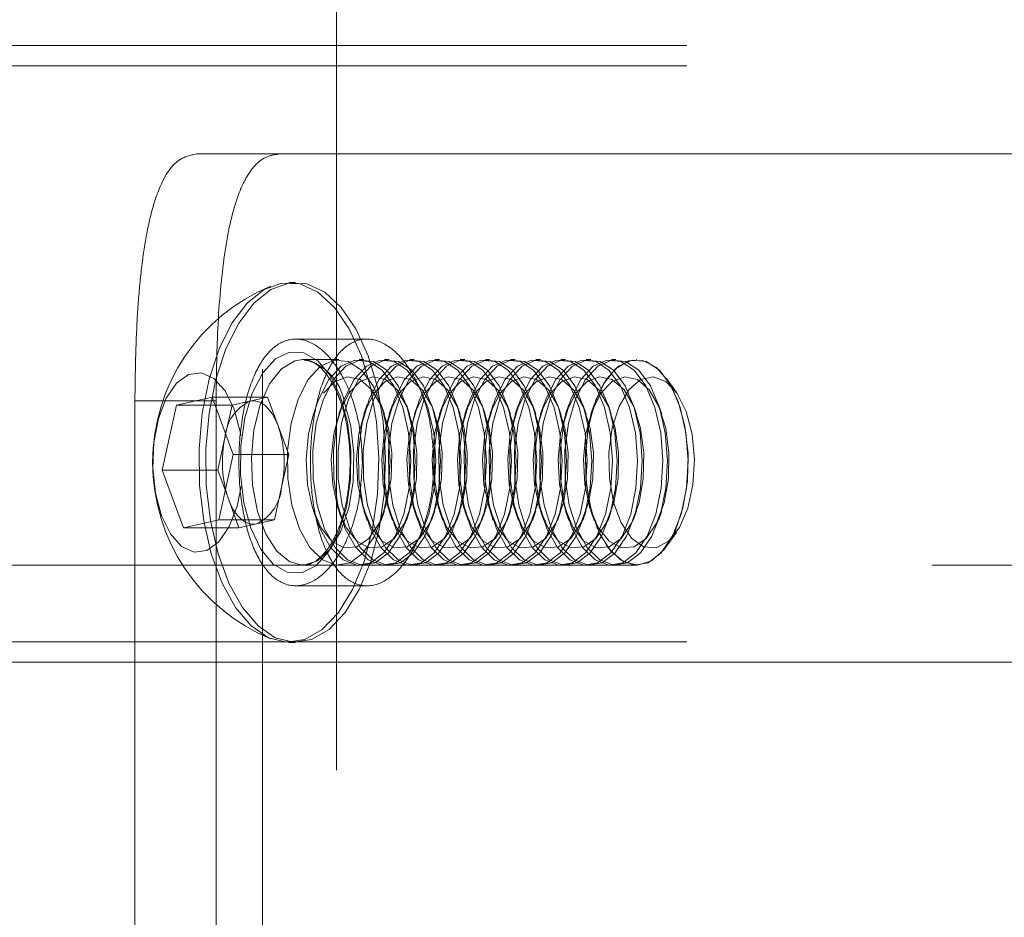
# Model space of a CAD drawing. Units: millimetres. Extents: x 63.1 to 129.6, y 157.1 to 233.2.
# Drawn here: x 122.7 to 123.6, y 217.7 to 218.6 of the extents above; entities that cross this region are included whole.
import ezdxf

# ---------------------------------------------------------------- set-up
doc = ezdxf.new("R2010")
doc.units = ezdxf.units.MM
doc.linetypes.add('HIDDEN', pattern=[1.905, 1.27, -0.635])

msp = doc.modelspace()

# ---------------------------------------------------------------- linework, layer by layer
at = {"color": 7, "linetype": 'HIDDEN', "lineweight": 0}
for p, q in [((122.97068, 232.46727), (122.97068, 192.56727)), ((122.89868, 223.96727), (122.89868, 217.96727)), ((122.04168, 218.56727), (126.04168, 218.56727)), ((122.04168, 218.54727), (126.04168, 218.54727)), ((122.83464, 218.46165), (122.91517, 218.46165)), ((122.91517, 218.46165), (125.16819, 218.46165)), ((122.93094, 218.33665), (122.92436, 218.33665)), ((123.00033, 218.28165), (122.93095, 218.28165)), ((123.00033, 218.28165), (122.93095, 218.28165)), ((122.9399, 218.26157), (122.93787, 218.26165)), ((122.97285, 218.26165), (122.93787, 218.26165)), ((122.99738, 218.26165), (122.99293, 218.26165)), ((123.02191, 218.26165), (123.01746, 218.26165)), ((123.04644, 218.26165), (123.04199, 218.26165)), ((123.07097, 218.26165), (123.06651, 218.26165)), ((123.0955, 218.26165), (123.09104, 218.26165)), ((123.12002, 218.26165), (123.11557, 218.26165)), ((123.14455, 218.26165), (123.1401, 218.26165)), ((123.16908, 218.26165), (123.16463, 218.26165)), ((123.19361, 218.26165), (123.18916, 218.26165)), ((123.21814, 218.26165), (123.21369, 218.26165)), ((123.24267, 218.26165), (123.23822, 218.26165)), ((123.2629, 218.26165), (123.26275, 218.26165)), ((123.30138, 218.22973), (123.29184, 218.24325)), ((122.8536, 218.22165), (122.77459, 218.22165)), ((122.77459, 218.22165), (122.77459, 217.96727)), ((122.84964, 218.2251), (122.81518, 218.21747)), ((122.90366, 218.2251), (122.84964, 218.2251)), ((122.87018, 218.16928), (122.84964, 218.2251)), ((122.8536, 218.22165), (122.8536, 217.96727)), ((122.88643, 218.22129), (122.8692, 218.21747)), ((122.90366, 218.2251), (122.88643, 218.22129)), ((122.91393, 218.19719), (122.90366, 218.2251)), ((122.81518, 218.21747), (122.80125, 218.15402)), ((122.8692, 218.21747), (122.81518, 218.21747)), ((122.8692, 218.21747), (122.86223, 218.18575)), ((122.9516, 218.21807), (122.94841, 218.20873)), ((122.97613, 218.21807), (122.97294, 218.20873)), ((123.00066, 218.21807), (122.99747, 218.20873)), ((123.01737, 218.20873), (123.01417, 218.21807)), ((123.02519, 218.21807), (123.022, 218.20873)), ((123.0419, 218.20873), (123.0387, 218.21807)), ((123.04972, 218.21807), (123.04652, 218.20873)), ((123.06643, 218.20873), (123.06323, 218.21807)), ((123.07425, 218.21807), (123.07105, 218.20873)), ((123.09096, 218.20873), (123.08776, 218.21807)), ((123.09878, 218.21807), (123.09558, 218.20873)), ((123.11549, 218.20873), (123.11229, 218.21807)), ((123.12331, 218.21807), (123.12011, 218.20873)), ((123.14002, 218.20873), (123.13682, 218.21807)), ((123.14784, 218.21807), (123.14464, 218.20873)), ((123.16454, 218.20873), (123.16135, 218.21807)), ((123.17237, 218.21807), (123.16917, 218.20873)), ((123.18907, 218.20873), (123.18588, 218.21807)), ((123.19689, 218.21807), (123.1937, 218.20873)), ((123.2136, 218.20873), (123.21041, 218.21807)), ((123.22142, 218.21807), (123.21823, 218.20873)), ((123.23813, 218.20873), (123.23494, 218.21807)), ((123.26266, 218.20873), (123.25947, 218.21807)), ((123.28719, 218.20873), (123.28399, 218.21807)), ((122.9242, 218.16928), (122.91393, 218.19719)), ((122.86223, 218.18575), (122.85527, 218.15402)), ((122.85625, 218.10583), (122.87018, 218.16928)), ((122.9242, 218.16928), (122.87018, 218.16928)), ((122.91724, 218.13755), (122.9242, 218.16928)), ((122.80125, 218.15402), (122.82179, 218.0982)), ((122.85527, 218.15402), (122.80125, 218.15402)), ((122.85527, 218.15402), (122.86554, 218.12611)), ((122.91027, 218.10583), (122.91724, 218.13755)), ((122.86554, 218.12611), (122.87581, 218.0982)), ((122.94841, 218.11458), (122.9516, 218.10523)), ((122.97294, 218.11458), (122.97613, 218.10523)), ((122.99747, 218.11458), (123.00066, 218.10523)), ((123.01417, 218.10523), (123.01737, 218.11458)), ((123.022, 218.11458), (123.02519, 218.10523)), ((123.0387, 218.10523), (123.0419, 218.11458)), ((123.04652, 218.11458), (123.04972, 218.10523)), ((123.06323, 218.10523), (123.06643, 218.11458)), ((123.07105, 218.11458), (123.07425, 218.10523)), ((123.08776, 218.10523), (123.09096, 218.11458)), ((123.09558, 218.11458), (123.09878, 218.10523)), ((123.11229, 218.10523), (123.11549, 218.11458)), ((123.12011, 218.11458), (123.12331, 218.10523)), ((123.13682, 218.10523), (123.14002, 218.11458)), ((123.14464, 218.11458), (123.14784, 218.10523)), ((123.16135, 218.10523), (123.16454, 218.11458)), ((123.16917, 218.11458), (123.17237, 218.10523)), ((123.18588, 218.10523), (123.18907, 218.11458)), ((123.1937, 218.11458), (123.19689, 218.10523)), ((123.21041, 218.10523), (123.2136, 218.11458)), ((123.21823, 218.11458), (123.22142, 218.10523)), ((123.23494, 218.10523), (123.23813, 218.11458)), ((123.25947, 218.10523), (123.26266, 218.11458)), ((123.28399, 218.10523), (123.28719, 218.11458)), ((122.82179, 218.0982), (122.85625, 218.10583)), ((122.91027, 218.10583), (122.85625, 218.10583)), ((122.89304, 218.10201), (122.91027, 218.10583)), ((122.87581, 218.0982), (122.82179, 218.0982)), ((122.87581, 218.0982), (122.89304, 218.10201)), ((123.29184, 218.08006), (123.30138, 218.09357)), ((122.93787, 218.06165), (121.81865, 218.06165)), ((122.93686, 218.06167), (122.93787, 218.06165)), ((122.93787, 218.06165), (122.97285, 218.06165)), ((122.99293, 218.06165), (122.97285, 218.06165)), ((122.99293, 218.06165), (122.99738, 218.06165)), ((123.01746, 218.06165), (122.99738, 218.06165)), ((123.01746, 218.06165), (123.02191, 218.06165)), ((123.04199, 218.06165), (123.02191, 218.06165)), ((123.04199, 218.06165), (123.04644, 218.06165)), ((123.06651, 218.06165), (123.04644, 218.06165)), ((123.06651, 218.06165), (123.07097, 218.06165)), ((123.09104, 218.06165), (123.07097, 218.06165)), ((123.09104, 218.06165), (123.0955, 218.06165)), ((123.11557, 218.06165), (123.0955, 218.06165)), ((123.11557, 218.06165), (123.12002, 218.06165)), ((123.1401, 218.06165), (123.12002, 218.06165)), ((123.1401, 218.06165), (123.14455, 218.06165)), ((123.16463, 218.06165), (123.14455, 218.06165)), ((123.16463, 218.06165), (123.16908, 218.06165)), ((123.18916, 218.06165), (123.16908, 218.06165)), ((123.18916, 218.06165), (123.19361, 218.06165)), ((123.21369, 218.06165), (123.19361, 218.06165)), ((123.21369, 218.06165), (123.21814, 218.06165)), ((123.23822, 218.06165), (123.21814, 218.06165)), ((123.23822, 218.06165), (123.24267, 218.06165)), ((123.26275, 218.06165), (123.24267, 218.06165)), ((123.26275, 218.06165), (123.2629, 218.06165)), ((124.82046, 218.06165), (123.2629, 218.06165)), ((122.93107, 218.04165), (123.00021, 218.04165)), ((122.93107, 218.04165), (123.00021, 218.04165)), ((122.04168, 217.98727), (126.04168, 217.98727)), ((122.92436, 217.98665), (122.93094, 217.98665))]:
    msp.add_line(p, q, dxfattribs=at)
at = {"color": 7, "linetype": 'Continuous', "lineweight": 15}
for p, q in [((122.14168, 217.96727), (125.94168, 217.96727)), ((122.77459, 217.96727), (122.77459, 217.10165)), ((122.8536, 217.96727), (122.8536, 217.10165)), ((122.89868, 217.96727), (122.89868, 206.26686))]:
    msp.add_line(p, q, dxfattribs=at)
at = {"color": 7, "linetype": 'HIDDEN', "lineweight": 0, "flags": 128}
for points in [[(122.99494, 218.2653), (123.00394, 218.2348), (123.00968, 218.2013), (123.01192, 218.16618), (123.01059, 218.13087), (123.00572, 218.09682), (122.99752, 218.06543), (122.98633, 218.03797), (122.9726, 218.01558), (122.9569, 217.99917), (122.93986, 217.98941), (122.92219, 217.9867), (122.90461, 217.99116), (122.88784, 218.00259), (122.87256, 218.02054), (122.8594, 218.04426), (122.84891, 218.0728), (122.8415, 218.10496), (122.83748, 218.13945), (122.83703, 218.17485), (122.84014, 218.2097), (122.84671, 218.24259), (122.85645, 218.27217), (122.86898, 218.29722), (122.88377, 218.31672), (122.90023, 218.32987), (122.91767, 218.33614), (122.93539, 218.33526), (122.95265, 218.32727), (122.96876, 218.31251), (122.98305, 218.29156), (122.99494, 218.2653)], [(123.00152, 218.2653), (123.01051, 218.2348), (123.01626, 218.2013), (123.0185, 218.16618), (123.01717, 218.13087), (123.0123, 218.09682), (123.0041, 218.06543), (122.99291, 218.03797), (122.97918, 218.01558), (122.96348, 217.99917), (122.94644, 217.98941), (122.92877, 217.9867), (122.91119, 217.99116), (122.89442, 218.00259), (122.87914, 218.02054), (122.86598, 218.04426), (122.85549, 218.0728), (122.84808, 218.10496), (122.84406, 218.13945), (122.84361, 218.17485), (122.84672, 218.2097), (122.85329, 218.24259), (122.86303, 218.27217), (122.87556, 218.29722), (122.89035, 218.31672), (122.90681, 218.32987), (122.92425, 218.33614), (122.94196, 218.33526), (122.95923, 218.32727), (122.97534, 218.31251), (122.98963, 218.29156), (123.00152, 218.2653)], [(122.9745, 218.22562), (122.9813, 218.20092), (122.98467, 218.17354), (122.98438, 218.14535), (122.98045, 218.11827), (122.97314, 218.09415), (122.96296, 218.07463), (122.9506, 218.06104), (122.9369, 218.05431), (122.92279, 218.05489), (122.90924, 218.06274), (122.89716, 218.07734), (122.88739, 218.09768), (122.88059, 218.12238), (122.87722, 218.14976), (122.87751, 218.17795), (122.88144, 218.20503), (122.88875, 218.22915), (122.89893, 218.24867), (122.91129, 218.26226), (122.92499, 218.26899), (122.9391, 218.26841), (122.95265, 218.26056), (122.96473, 218.24596), (122.9745, 218.22562)], [(122.93787, 218.26165), (122.9301, 218.26044), (122.91705, 218.25259), (122.90554, 218.23799), (122.89643, 218.21774), (122.8904, 218.19332), (122.88788, 218.16655), (122.88907, 218.13942), (122.89388, 218.11394), (122.90196, 218.092), (122.91269, 218.07522), (122.9253, 218.06486), (122.93686, 218.06167)], [(122.94321, 218.24222), (122.95518, 218.25521), (122.96847, 218.26127), (122.98209, 218.25993), (122.99502, 218.25131), (123.0063, 218.23603), (123.01511, 218.21524), (123.02078, 218.19048), (123.02289, 218.16358), (123.0213, 218.13653), (123.01611, 218.11135), (123.00771, 218.08989), (122.99673, 218.07376), (122.98397, 218.06415), (122.9704, 218.06177), (122.957, 218.0668), (122.94478, 218.07886), (122.93464, 218.09706), (122.92734, 218.12005), (122.92341, 218.14613), (122.92314, 218.17336), (122.92657, 218.19972), (122.93342, 218.22325), (122.94321, 218.24222)], [(122.96773, 218.24222), (122.97971, 218.25521), (122.993, 218.26127), (123.00662, 218.25993), (123.01955, 218.25131), (123.03083, 218.23603), (123.03963, 218.21524), (123.0453, 218.19048), (123.04742, 218.16358), (123.04582, 218.13653), (123.04064, 218.11135), (123.03224, 218.08989), (123.02126, 218.07376), (123.0085, 218.06415), (122.99493, 218.06177), (122.98153, 218.0668), (122.96931, 218.07886), (122.95917, 218.09706), (122.95186, 218.12005), (122.94794, 218.14613), (122.94767, 218.17336), (122.9511, 218.19972), (122.95795, 218.22325), (122.96773, 218.24222)], [(122.96328, 218.24222), (122.97526, 218.25521), (122.98855, 218.26127), (123.00217, 218.25993), (123.01509, 218.25131), (123.02638, 218.23603), (123.03518, 218.21524), (123.04085, 218.19048), (123.04297, 218.16358), (123.04137, 218.13653), (123.03618, 218.11135), (123.02779, 218.08989), (123.0168, 218.07376), (123.00405, 218.06415), (122.99047, 218.06177), (122.97708, 218.0668), (122.96486, 218.07886), (122.95472, 218.09706), (122.9516, 218.10523)], [(122.98781, 218.24222), (122.99979, 218.25521), (123.01308, 218.26127), (123.02669, 218.25993), (123.03962, 218.25131), (123.05091, 218.23603), (123.05971, 218.21524), (123.06538, 218.19048), (123.0675, 218.16358), (123.0659, 218.13653), (123.06071, 218.11135), (123.05232, 218.08989), (123.04133, 218.07376), (123.02858, 218.06415), (123.015, 218.06177), (123.00161, 218.0668), (122.98939, 218.07886), (122.97925, 218.09706), (122.97194, 218.12005), (122.96801, 218.14613), (122.96775, 218.17336), (122.97117, 218.19972), (122.97803, 218.22325), (122.98781, 218.24222)], [(122.99226, 218.24222), (123.00424, 218.25521), (123.01753, 218.26127), (123.03115, 218.25993), (123.04408, 218.25131), (123.05536, 218.23603), (123.06416, 218.21524), (123.06983, 218.19048), (123.07195, 218.16358), (123.07035, 218.13653), (123.06517, 218.11135), (123.05677, 218.08989), (123.04579, 218.07376), (123.03303, 218.06415), (123.01945, 218.06177), (123.00606, 218.0668), (122.99384, 218.07886), (122.9837, 218.09706), (122.97639, 218.12005), (122.97246, 218.14613), (122.9722, 218.17336), (122.97563, 218.19972), (122.98248, 218.22325), (122.99226, 218.24222)], [(123.01234, 218.24222), (123.02432, 218.25521), (123.03761, 218.26127), (123.05122, 218.25993), (123.06415, 218.25131), (123.07544, 218.23603), (123.08424, 218.21524), (123.08991, 218.19048), (123.09203, 218.16358), (123.09043, 218.13653), (123.08524, 218.11135), (123.07685, 218.08989), (123.06586, 218.07376), (123.05311, 218.06415), (123.03953, 218.06177), (123.02614, 218.0668), (123.01391, 218.07886), (123.00378, 218.09706), (122.99647, 218.12005), (122.99254, 218.14613), (122.99228, 218.17336), (122.9957, 218.19972), (123.00256, 218.22325), (123.01234, 218.24222)], [(123.01679, 218.24222), (123.02877, 218.25521), (123.04206, 218.26127), (123.05568, 218.25993), (123.0686, 218.25131), (123.07989, 218.23603), (123.08869, 218.21524), (123.09436, 218.19048), (123.09648, 218.16358), (123.09488, 218.13653), (123.08969, 218.11135), (123.0813, 218.08989), (123.07032, 218.07376), (123.05756, 218.06415), (123.04398, 218.06177), (123.03059, 218.0668), (123.01837, 218.07886), (123.00823, 218.09706), (123.00092, 218.12005), (122.99699, 218.14613), (122.99673, 218.17336), (123.00016, 218.19972), (123.00701, 218.22325), (123.01679, 218.24222)], [(123.03687, 218.24222), (123.04885, 218.25521), (123.06214, 218.26127), (123.07575, 218.25993), (123.08868, 218.25131), (123.09997, 218.23603), (123.10877, 218.21524), (123.11444, 218.19048), (123.11656, 218.16358), (123.11496, 218.13653), (123.10977, 218.11135), (123.10137, 218.08989), (123.09039, 218.07376), (123.07764, 218.06415), (123.06406, 218.06177), (123.05066, 218.0668), (123.03844, 218.07886), (123.0283, 218.09706), (123.021, 218.12005), (123.01707, 218.14613), (123.01681, 218.17336), (123.02023, 218.19972), (123.02709, 218.22325), (123.03687, 218.24222)], [(123.04132, 218.24222), (123.0533, 218.25521), (123.06659, 218.26127), (123.0802, 218.25993), (123.09313, 218.25131), (123.10442, 218.23603), (123.11322, 218.21524), (123.11889, 218.19048), (123.12101, 218.16358), (123.11941, 218.13653), (123.11422, 218.11135), (123.10583, 218.08989), (123.09484, 218.07376), (123.08209, 218.06415), (123.06851, 218.06177), (123.05512, 218.0668), (123.0429, 218.07886), (123.03276, 218.09706), (123.02545, 218.12005), (123.02152, 218.14613), (123.02126, 218.17336), (123.02468, 218.19972), (123.03154, 218.22325), (123.04132, 218.24222)], [(123.0614, 218.24222), (123.07338, 218.25521), (123.08667, 218.26127), (123.10028, 218.25993), (123.11321, 218.25131), (123.1245, 218.23603), (123.1333, 218.21524), (123.13897, 218.19048), (123.14108, 218.16358), (123.13949, 218.13653), (123.1343, 218.11135), (123.1259, 218.08989), (123.11492, 218.07376), (123.10217, 218.06415), (123.08859, 218.06177), (123.07519, 218.0668), (123.06297, 218.07886), (123.05283, 218.09706), (123.04553, 218.12005), (123.0416, 218.14613), (123.04134, 218.17336), (123.04476, 218.19972), (123.05162, 218.22325), (123.0614, 218.24222)], [(123.06585, 218.24222), (123.07783, 218.25521), (123.09112, 218.26127), (123.10473, 218.25993), (123.11766, 218.25131), (123.12895, 218.23603), (123.13775, 218.21524), (123.14342, 218.19048), (123.14554, 218.16358), (123.14394, 218.13653), (123.13875, 218.11135), (123.13036, 218.08989), (123.11937, 218.07376), (123.10662, 218.06415), (123.09304, 218.06177), (123.07965, 218.0668), (123.06742, 218.07886), (123.05729, 218.09706), (123.04998, 218.12005), (123.04605, 218.14613), (123.04579, 218.17336), (123.04921, 218.19972), (123.05607, 218.22325), (123.06585, 218.24222)], [(123.08593, 218.24222), (123.09791, 218.25521), (123.1112, 218.26127), (123.12481, 218.25993), (123.13774, 218.25131), (123.14902, 218.23603), (123.15783, 218.21524), (123.1635, 218.19048), (123.16561, 218.16358), (123.16402, 218.13653), (123.15883, 218.11135), (123.15043, 218.08989), (123.13945, 218.07376), (123.1267, 218.06415), (123.11312, 218.06177), (123.09972, 218.0668), (123.0875, 218.07886), (123.07736, 218.09706), (123.07006, 218.12005), (123.06613, 218.14613), (123.06587, 218.17336), (123.06929, 218.19972), (123.07615, 218.22325), (123.08593, 218.24222)], [(123.09038, 218.24222), (123.10236, 218.25521), (123.11565, 218.26127), (123.12926, 218.25993), (123.14219, 218.25131), (123.15348, 218.23603), (123.16228, 218.21524), (123.16795, 218.19048), (123.17007, 218.16358), (123.16847, 218.13653), (123.16328, 218.11135), (123.15488, 218.08989), (123.1439, 218.07376), (123.13115, 218.06415), (123.11757, 218.06177), (123.10417, 218.0668), (123.09195, 218.07886), (123.08182, 218.09706), (123.07451, 218.12005), (123.07058, 218.14613), (123.07032, 218.17336), (123.07374, 218.19972), (123.0806, 218.22325), (123.09038, 218.24222)], [(123.11046, 218.24222), (123.12244, 218.25521), (123.13573, 218.26127), (123.14934, 218.25993), (123.16227, 218.25131), (123.17355, 218.23603), (123.18236, 218.21524), (123.18803, 218.19048), (123.19014, 218.16358), (123.18855, 218.13653), (123.18336, 218.11135), (123.17496, 218.08989), (123.16398, 218.07376), (123.15123, 218.06415), (123.13765, 218.06177), (123.12425, 218.0668), (123.11203, 218.07886), (123.10189, 218.09706), (123.09459, 218.12005), (123.09066, 218.14613), (123.0904, 218.17336), (123.09382, 218.19972), (123.10068, 218.22325), (123.11046, 218.24222)], [(123.11491, 218.24222), (123.12689, 218.25521), (123.14018, 218.26127), (123.15379, 218.25993), (123.16672, 218.25131), (123.17801, 218.23603), (123.18681, 218.21524), (123.19248, 218.19048), (123.1946, 218.16358), (123.193, 218.13653), (123.18781, 218.11135), (123.17941, 218.08989), (123.16843, 218.07376), (123.15568, 218.06415), (123.1421, 218.06177), (123.1287, 218.0668), (123.11648, 218.07886), (123.10634, 218.09706), (123.09904, 218.12005), (123.09511, 218.14613), (123.09485, 218.17336), (123.09827, 218.19972), (123.10513, 218.22325), (123.11491, 218.24222)], [(123.13499, 218.24222), (123.14697, 218.25521), (123.16026, 218.26127), (123.17387, 218.25993), (123.1868, 218.25131), (123.19808, 218.23603), (123.20689, 218.21524), (123.21256, 218.19048), (123.21467, 218.16358), (123.21308, 218.13653), (123.20789, 218.11135), (123.19949, 218.08989), (123.18851, 218.07376), (123.17576, 218.06415), (123.16218, 218.06177), (123.14878, 218.0668), (123.13656, 218.07886), (123.12642, 218.09706), (123.11912, 218.12005), (123.11519, 218.14613), (123.11492, 218.17336), (123.11835, 218.19972), (123.12521, 218.22325), (123.13499, 218.24222)], [(123.13944, 218.24222), (123.15142, 218.25521), (123.16471, 218.26127), (123.17832, 218.25993), (123.19125, 218.25131), (123.20253, 218.23603), (123.21134, 218.21524), (123.21701, 218.19048), (123.21912, 218.16358), (123.21753, 218.13653), (123.21234, 218.11135), (123.20394, 218.08989), (123.19296, 218.07376), (123.18021, 218.06415), (123.16663, 218.06177), (123.15323, 218.0668), (123.14101, 218.07886), (123.13087, 218.09706), (123.12357, 218.12005), (123.11964, 218.14613), (123.11938, 218.17336), (123.1228, 218.19972), (123.12966, 218.22325), (123.13944, 218.24222)], [(123.15952, 218.24222), (123.17149, 218.25521), (123.18478, 218.26127), (123.1984, 218.25993), (123.21133, 218.25131), (123.22261, 218.23603), (123.23142, 218.21524), (123.23709, 218.19048), (123.2392, 218.16358), (123.23761, 218.13653), (123.23242, 218.11135), (123.22402, 218.08989), (123.21304, 218.07376), (123.20028, 218.06415), (123.18671, 218.06177), (123.17331, 218.0668), (123.16109, 218.07886), (123.15095, 218.09706), (123.14365, 218.12005), (123.13972, 218.14613), (123.13945, 218.17336), (123.14288, 218.19972), (123.14973, 218.22325), (123.15952, 218.24222)], [(123.16397, 218.24222), (123.17595, 218.25521), (123.18924, 218.26127), (123.20285, 218.25993), (123.21578, 218.25131), (123.22706, 218.23603), (123.23587, 218.21524), (123.24154, 218.19048), (123.24365, 218.16358), (123.24206, 218.13653), (123.23687, 218.11135), (123.22847, 218.08989), (123.21749, 218.07376), (123.20474, 218.06415), (123.19116, 218.06177), (123.17776, 218.0668), (123.16554, 218.07886), (123.1554, 218.09706), (123.1481, 218.12005), (123.14417, 218.14613), (123.14391, 218.17336), (123.14733, 218.19972), (123.15419, 218.22325), (123.16397, 218.24222)], [(123.18404, 218.24222), (123.19602, 218.25521), (123.20931, 218.26127), (123.22293, 218.25993), (123.23586, 218.25131), (123.24714, 218.23603), (123.25594, 218.21524), (123.26161, 218.19048), (123.26373, 218.16358), (123.26213, 218.13653), (123.25695, 218.11135), (123.24855, 218.08989), (123.23757, 218.07376), (123.22481, 218.06415), (123.21124, 218.06177), (123.19784, 218.0668), (123.18562, 218.07886), (123.17548, 218.09706), (123.16817, 218.12005), (123.16425, 218.14613), (123.16398, 218.17336), (123.16741, 218.19972), (123.17426, 218.22325), (123.18404, 218.24222)], [(123.1885, 218.24222), (123.20048, 218.25521), (123.21377, 218.26127), (123.22738, 218.25993), (123.24031, 218.25131), (123.25159, 218.23603), (123.2604, 218.21524), (123.26607, 218.19048), (123.26818, 218.16358), (123.26659, 218.13653), (123.2614, 218.11135), (123.253, 218.08989), (123.24202, 218.07376), (123.22927, 218.06415), (123.21569, 218.06177), (123.20229, 218.0668), (123.19007, 218.07886), (123.17993, 218.09706), (123.17263, 218.12005), (123.1687, 218.14613), (123.16844, 218.17336), (123.17186, 218.19972), (123.17872, 218.22325), (123.1885, 218.24222)], [(123.20857, 218.24222), (123.22055, 218.25521), (123.23384, 218.26127), (123.24746, 218.25993), (123.26039, 218.25131), (123.27167, 218.23603), (123.28047, 218.21524), (123.28614, 218.19048), (123.28826, 218.16358), (123.28666, 218.13653), (123.28148, 218.11135), (123.27308, 218.08989), (123.2621, 218.07376), (123.24934, 218.06415), (123.23576, 218.06177), (123.22237, 218.0668), (123.21015, 218.07886), (123.20001, 218.09706), (123.1927, 218.12005), (123.18877, 218.14613), (123.18851, 218.17336), (123.19194, 218.19972), (123.19879, 218.22325), (123.20857, 218.24222)], [(123.21303, 218.24222), (123.225, 218.25521), (123.23829, 218.26127), (123.25191, 218.25993), (123.26484, 218.25131), (123.27612, 218.23603), (123.28493, 218.21524), (123.2906, 218.19048), (123.29271, 218.16358), (123.29112, 218.13653), (123.28593, 218.11135), (123.27753, 218.08989), (123.26655, 218.07376), (123.25379, 218.06415), (123.24022, 218.06177), (123.22682, 218.0668), (123.2146, 218.07886), (123.20446, 218.09706), (123.19716, 218.12005), (123.19323, 218.14613), (123.19296, 218.17336), (123.19639, 218.19972), (123.20324, 218.22325), (123.21303, 218.24222)], [(123.30323, 218.22088), (123.30973, 218.19695), (123.31276, 218.17039), (123.31209, 218.14319), (123.30778, 218.11736), (123.30013, 218.09481), (123.28973, 218.07722), (123.27733, 218.0659), (123.26386, 218.06167), (123.25033, 218.06486), (123.23772, 218.07522), (123.22699, 218.092), (123.21891, 218.11394), (123.2141, 218.13942), (123.21291, 218.16655), (123.21543, 218.19332), (123.22146, 218.21774), (123.23057, 218.23799), (123.24208, 218.25259), (123.25513, 218.26044), (123.26876, 218.26096), (123.28195, 218.25412), (123.29373, 218.24042), (123.30323, 218.22088)], [(123.2331, 218.24222), (123.24508, 218.25521), (123.25837, 218.26127), (123.27199, 218.25993), (123.28491, 218.25131), (123.2962, 218.23603), (123.305, 218.21524), (123.31067, 218.19048), (123.31279, 218.16358), (123.31119, 218.13653), (123.306, 218.11135), (123.29761, 218.08989), (123.28663, 218.07376), (123.27387, 218.06415), (123.26029, 218.06177), (123.2469, 218.0668), (123.23468, 218.07886), (123.22454, 218.09706), (123.21723, 218.12005), (123.2133, 218.14613), (123.21304, 218.17336), (123.21647, 218.19972), (123.22332, 218.22325), (123.2331, 218.24222)], [(122.8779, 218.13814), (122.87397, 218.11905), (122.86641, 218.09924), (122.85637, 218.08449), (122.84465, 218.07599), (122.83221, 218.07443), (122.82005, 218.07994), (122.80917, 218.09206), (122.80043, 218.10982), (122.79455, 218.13179), (122.79201, 218.15617), (122.793, 218.18099), (122.79746, 218.20425), (122.80502, 218.22406), (122.81506, 218.23881), (122.82678, 218.24731), (122.83922, 218.24887), (122.85137, 218.24336), (122.86226, 218.23124), (122.871, 218.21348), (122.871, 218.21348)], [(122.95815, 218.22888), (122.96917, 218.24046), (122.98141, 218.24504), (122.99377, 218.24221), (123.00517, 218.23222), (123.01459, 218.21596), (123.0212, 218.19487), (123.0244, 218.17084), (123.02391, 218.14598), (123.01977, 218.12252), (123.01236, 218.10254), (123.00233, 218.08781), (122.99058, 218.07964), (122.97813, 218.07875), (122.96612, 218.08524), (122.95559, 218.09851), (122.94749, 218.11739), (122.94253, 218.14021), (122.94116, 218.16493), (122.9435, 218.18936), (122.94841, 218.20873)], [(122.9516, 218.21807), (122.9535, 218.22325), (122.96328, 218.24222)], [(122.98268, 218.22888), (122.9937, 218.24046), (123.00594, 218.24504), (123.0183, 218.24221), (123.0297, 218.23222), (123.03912, 218.21596), (123.04573, 218.19487), (123.04893, 218.17084), (123.04844, 218.14598), (123.0443, 218.12252), (123.03689, 218.10254), (123.02686, 218.08781), (123.0151, 218.07964), (123.00266, 218.07875), (122.99065, 218.08524), (122.98012, 218.09851), (122.97201, 218.11739), (122.96706, 218.14021), (122.96569, 218.16493), (122.96803, 218.18936), (122.97386, 218.21133), (122.98268, 218.22888)], [(123.00721, 218.22888), (123.01823, 218.24046), (123.03046, 218.24504), (123.04283, 218.24221), (123.05423, 218.23222), (123.06365, 218.21596), (123.07026, 218.19487), (123.07346, 218.17084), (123.07297, 218.14598), (123.06883, 218.12252), (123.06142, 218.10254), (123.05139, 218.08781), (123.03963, 218.07964), (123.02719, 218.07875), (123.01517, 218.08524), (123.00465, 218.09851), (122.99654, 218.11739), (122.99159, 218.14021), (122.99022, 218.16493), (122.99255, 218.18936), (122.99839, 218.21133), (123.00721, 218.22888)], [(123.03174, 218.22888), (123.04276, 218.24046), (123.05499, 218.24504), (123.06736, 218.24221), (123.07876, 218.23222), (123.08818, 218.21596), (123.09479, 218.19487), (123.09798, 218.17084), (123.0975, 218.14598), (123.09336, 218.12252), (123.08595, 218.10254), (123.07592, 218.08781), (123.06416, 218.07964), (123.05172, 218.07875), (123.0397, 218.08524), (123.02918, 218.09851), (123.02107, 218.11739), (123.01612, 218.14021), (123.01475, 218.16493), (123.01708, 218.18936), (123.02292, 218.21133), (123.03174, 218.22888)], [(123.05627, 218.22888), (123.06729, 218.24046), (123.07952, 218.24504), (123.09189, 218.24221), (123.10329, 218.23222), (123.11271, 218.21596), (123.11931, 218.19487), (123.12251, 218.17084), (123.12202, 218.14598), (123.11789, 218.12252), (123.11048, 218.10254), (123.10045, 218.08781), (123.08869, 218.07964), (123.07625, 218.07875), (123.06423, 218.08524), (123.0537, 218.09851), (123.0456, 218.11739), (123.04065, 218.14021), (123.03928, 218.16493), (123.04161, 218.18936), (123.04745, 218.21133), (123.05627, 218.22888)], [(123.0808, 218.22888), (123.09182, 218.24046), (123.10405, 218.24504), (123.11642, 218.24221), (123.12782, 218.23222), (123.13724, 218.21596), (123.14384, 218.19487), (123.14704, 218.17084), (123.14655, 218.14598), (123.14242, 218.12252), (123.13501, 218.10254), (123.12498, 218.08781), (123.11322, 218.07964), (123.10078, 218.07875), (123.08876, 218.08524), (123.07823, 218.09851), (123.07013, 218.11739), (123.06517, 218.14021), (123.0638, 218.16493), (123.06614, 218.18936), (123.07198, 218.21133), (123.0808, 218.22888)], [(123.10533, 218.22888), (123.11634, 218.24046), (123.12858, 218.24504), (123.14095, 218.24221), (123.15235, 218.23222), (123.16177, 218.21596), (123.16837, 218.19487), (123.17157, 218.17084), (123.17108, 218.14598), (123.16695, 218.12252), (123.15954, 218.10254), (123.14951, 218.08781), (123.13775, 218.07964), (123.12531, 218.07875), (123.11329, 218.08524), (123.10276, 218.09851), (123.09466, 218.11739), (123.0897, 218.14021), (123.08833, 218.16493), (123.09067, 218.18936), (123.09651, 218.21133), (123.10533, 218.22888)], [(123.12986, 218.22888), (123.14087, 218.24046), (123.15311, 218.24504), (123.16548, 218.24221), (123.17688, 218.23222), (123.1863, 218.21596), (123.1929, 218.19487), (123.1961, 218.17084), (123.19561, 218.14598), (123.19148, 218.12252), (123.18407, 218.10254), (123.17404, 218.08781), (123.16228, 218.07964), (123.14984, 218.07875), (123.13782, 218.08524), (123.12729, 218.09851), (123.11919, 218.11739), (123.11423, 218.14021), (123.11286, 218.16493), (123.1152, 218.18936), (123.12104, 218.21133), (123.12986, 218.22888)], [(123.15439, 218.22888), (123.1654, 218.24046), (123.17764, 218.24504), (123.19001, 218.24221), (123.20141, 218.23222), (123.21083, 218.21596), (123.21743, 218.19487), (123.22063, 218.17084), (123.22014, 218.14598), (123.21601, 218.12252), (123.2086, 218.10254), (123.19857, 218.08781), (123.18681, 218.07964), (123.17437, 218.07875), (123.16235, 218.08524), (123.15182, 218.09851), (123.14372, 218.11739), (123.13876, 218.14021), (123.13739, 218.16493), (123.13973, 218.18936), (123.14557, 218.21133), (123.15439, 218.22888)], [(123.17892, 218.22888), (123.18993, 218.24046), (123.20217, 218.24504), (123.21454, 218.24221), (123.22594, 218.23222), (123.23536, 218.21596), (123.24196, 218.19487), (123.24516, 218.17084), (123.24467, 218.14598), (123.24054, 218.12252), (123.23313, 218.10254), (123.2231, 218.08781), (123.21134, 218.07964), (123.1989, 218.07875), (123.18688, 218.08524), (123.17635, 218.09851), (123.16825, 218.11739), (123.16329, 218.14021), (123.16192, 218.16493), (123.16426, 218.18936), (123.1701, 218.21133), (123.17892, 218.22888)], [(123.20344, 218.22888), (123.21446, 218.24046), (123.2267, 218.24504), (123.23906, 218.24221), (123.25047, 218.23222), (123.25989, 218.21596), (123.26649, 218.19487), (123.26969, 218.17084), (123.2692, 218.14598), (123.26507, 218.12252), (123.25765, 218.10254), (123.24762, 218.08781), (123.23587, 218.07964), (123.22343, 218.07875), (123.21141, 218.08524), (123.20088, 218.09851), (123.19278, 218.11739), (123.18782, 218.14021), (123.18645, 218.16493), (123.18879, 218.18936), (123.19463, 218.21133), (123.20344, 218.22888)], [(123.22797, 218.22888), (123.23899, 218.24046), (123.25123, 218.24504), (123.26359, 218.24221), (123.27499, 218.23222), (123.28441, 218.21596), (123.29102, 218.19487), (123.29422, 218.17084), (123.29373, 218.14598), (123.28959, 218.12252), (123.28218, 218.10254), (123.27215, 218.08781), (123.2604, 218.07964), (123.24795, 218.07875), (123.23594, 218.08524), (123.22541, 218.09851), (123.21731, 218.11739), (123.21235, 218.14021), (123.21098, 218.16493), (123.21332, 218.18936), (123.21915, 218.21133), (123.22797, 218.22888)], [(123.31089, 218.21107), (123.31668, 218.18906), (123.31897, 218.16461), (123.31756, 218.1399), (123.31256, 218.11712), (123.30442, 218.0983), (123.29387, 218.08511), (123.28184, 218.07872), (123.2694, 218.07969), (123.25765, 218.08795), (123.24765, 218.10276), (123.24028, 218.1228), (123.23619, 218.14629), (123.23575, 218.17115), (123.23899, 218.19516), (123.24564, 218.2162), (123.25509, 218.23238), (123.26651, 218.24229), (123.27888, 218.24503), (123.29111, 218.24036), (123.3021, 218.22869), (123.31089, 218.21107)], [(122.88643, 218.22129), (122.89035, 218.22164), (122.89427, 218.22096), (122.8981, 218.21927), (122.9018, 218.2166), (122.90528, 218.21298), (122.9085, 218.20849), (122.9114, 218.20319), (122.91393, 218.19719)], [(122.93787, 218.06165), (122.93883, 218.06167), (122.9523, 218.0659), (122.96469, 218.07722), (122.9751, 218.09481), (122.98274, 218.11736), (122.98706, 218.14319), (122.98773, 218.17039), (122.9847, 218.19695), (122.9782, 218.22088)], [(122.871, 218.21348), (122.87688, 218.19151), (122.87749, 218.18789)], [(122.89304, 218.10201), (122.88912, 218.10166), (122.8852, 218.10234), (122.88137, 218.10403), (122.87767, 218.1067), (122.87419, 218.11032), (122.87097, 218.11481), (122.86807, 218.12011), (122.86554, 218.12611)]]:
    msp.add_lwpolyline(points, dxfattribs=at)
at = {"color": 7, "linetype": 'HIDDEN', "lineweight": 0}
for centre, radius, start, end in [((122.97713, 218.16165), 0.18531, 112.32932, 247.67068), ((122.92805, 218.21205), 0.05092, 9.98956, 76.54329), ((122.90502, 218.18262), 0.0429, 115.681, 175.82216), ((122.80849, 218.16143), 0.11134, 347.61428, 18.73172), ((122.97098, 218.16187), 0.11134, 167.61453, 198.73147), ((122.87445, 218.14068), 0.0429, 295.68083, 355.82234)]:
    msp.add_arc(centre, radius, start, end, dxfattribs=at)
for points, knots in [([(122.77459, 218.22165), (122.77498, 218.24866), (122.77556, 218.28903), (122.77943, 218.33833), (122.7836, 218.37192), (122.78937, 218.40155), (122.79924, 218.43371), (122.81387, 218.45749), (122.82862, 218.46044), (122.83464, 218.46165)], [0, 0, 0, 0, 0.213541, 0.31916, 0.427852, 0.533299, 0.641839, 0.853765, 1, 1, 1, 1]), ([(122.77459, 218.22165), (122.77498, 218.24866), (122.77556, 218.28903), (122.77943, 218.33833), (122.7836, 218.37192), (122.78937, 218.40155), (122.79924, 218.43371), (122.81387, 218.45749), (122.82862, 218.46044), (122.83464, 218.46165)], [0, 0, 0, 0, 0.213541, 0.31916, 0.427852, 0.533299, 0.641839, 0.853765, 1, 1, 1, 1]), ([(122.91517, 218.46165), (122.91057, 218.46101), (122.90137, 218.45972), (122.88948, 218.44954), (122.87936, 218.43328), (122.86839, 218.40382), (122.85921, 218.35345), (122.85429, 218.28592), (122.8538, 218.24042), (122.8536, 218.22165)], [0, 0, 0, 0, 0.106961, 0.213908, 0.320935, 0.427961, 0.639064, 0.851089, 1, 1, 1, 1]), ([(122.91517, 218.46165), (122.91057, 218.46101), (122.90137, 218.45972), (122.88948, 218.44954), (122.87936, 218.43328), (122.86839, 218.40382), (122.85921, 218.35345), (122.85429, 218.28592), (122.8538, 218.24042), (122.8536, 218.22165)], [0, 0, 0, 0, 0.106961, 0.213908, 0.320935, 0.427961, 0.639064, 0.851089, 1, 1, 1, 1]), ([(122.99587, 218.16165), (122.9951, 218.14819), (122.99356, 218.12127), (122.98172, 218.08542), (122.96482, 218.05809), (122.94457, 218.04239), (122.92388, 218.04015), (122.90512, 218.05155), (122.89006, 218.07527), (122.87983, 218.10875), (122.8751, 218.14823), (122.8761, 218.18916), (122.88276, 218.22693), (122.89472, 218.25743), (122.91126, 218.2772), (122.93097, 218.28394), (122.95175, 218.27693), (122.97114, 218.25701), (122.9864, 218.22638), (122.99469, 218.19271), (122.99554, 218.17044), (122.99587, 218.16165)], [0, 0, 0, 0, 0.053528, 0.107052, 0.160721, 0.214489, 0.268096, 0.321538, 0.375063, 0.428794, 0.482531, 0.536065, 0.589502, 0.6431, 0.696866, 0.750544, 0.804019, 0.85749, 0.911161, 0.964928, 1, 1, 1, 1]), ([(122.99587, 218.16165), (122.9951, 218.14819), (122.99356, 218.12127), (122.98172, 218.08542), (122.96482, 218.05809), (122.94457, 218.04239), (122.92388, 218.04015), (122.90512, 218.05155), (122.89006, 218.07527), (122.87983, 218.10875), (122.8751, 218.14823), (122.8761, 218.18916), (122.88276, 218.22693), (122.89472, 218.25743), (122.91126, 218.2772), (122.93097, 218.28394), (122.95175, 218.27693), (122.97114, 218.25701), (122.9864, 218.22638), (122.99469, 218.19271), (122.99554, 218.17044), (122.99587, 218.16165)], [0, 0, 0, 0, 0.053528, 0.107052, 0.160721, 0.214489, 0.268096, 0.321538, 0.375063, 0.428794, 0.482531, 0.536065, 0.589502, 0.6431, 0.696866, 0.750544, 0.804019, 0.85749, 0.911161, 0.964928, 1, 1, 1, 1]), ([(123.06546, 218.16165), (123.06468, 218.17511), (123.06312, 218.20202), (123.05119, 218.23786), (123.03418, 218.2652), (123.01385, 218.2809), (122.99316, 218.28315), (122.97446, 218.27178), (122.9595, 218.24808), (122.94938, 218.21462), (122.9447, 218.17515), (122.94568, 218.13423), (122.95223, 218.09646), (122.96406, 218.06595), (122.98049, 218.04614), (123.00015, 218.03936), (123.02096, 218.04633), (123.04046, 218.06619), (123.05584, 218.09679), (123.06425, 218.13048), (123.06512, 218.15281), (123.06546, 218.16165)], [0, 0, 0, 0, 0.053506, 0.107007, 0.160675, 0.214452, 0.268049, 0.321457, 0.374961, 0.428696, 0.482439, 0.535953, 0.589354, 0.642941, 0.696716, 0.750394, 0.80384, 0.85728, 0.910948, 0.964727, 1, 1, 1, 1]), ([(123.06546, 218.16165), (123.06468, 218.17511), (123.06312, 218.20202), (123.05119, 218.23786), (123.03418, 218.2652), (123.01385, 218.2809), (122.99316, 218.28315), (122.97446, 218.27178), (122.9595, 218.24808), (122.94938, 218.21462), (122.9447, 218.17515), (122.94568, 218.13423), (122.95223, 218.09646), (122.96406, 218.06595), (122.98049, 218.04614), (123.00015, 218.03936), (123.02096, 218.04633), (123.04046, 218.06619), (123.05584, 218.09679), (123.06425, 218.13048), (123.06512, 218.15281), (123.06546, 218.16165)], [0, 0, 0, 0, 0.053506, 0.107007, 0.160675, 0.214452, 0.268049, 0.321457, 0.374961, 0.428696, 0.482439, 0.535953, 0.589354, 0.642941, 0.696716, 0.750394, 0.80384, 0.85728, 0.910948, 0.964727, 1, 1, 1, 1]), ([(122.93944, 218.26096), (122.94088, 218.26099), (122.94535, 218.26109), (122.95365, 218.25592), (122.96361, 218.24487), (122.97026, 218.23237), (122.97326, 218.22456), (122.97392, 218.22286)], [0, 0, 0, 0, 0.125581, 0.388844, 0.670645, 0.928107, 1, 1, 1, 1]), ([(122.97392, 218.22286), (122.97512, 218.2193), (122.97864, 218.20893), (122.98258, 218.18914), (122.98443, 218.16405), (122.98317, 218.13869), (122.97891, 218.11481), (122.97199, 218.09399), (122.96303, 218.07756), (122.95292, 218.06677), (122.94418, 218.06177), (122.93909, 218.06211), (122.93709, 218.06225)], [0, 0, 0, 0, 0.057093, 0.16655, 0.27667, 0.38706, 0.49731, 0.606957, 0.715577, 0.823012, 0.930369, 1, 1, 1, 1])]:
    msp.add_open_spline(points, degree=3, knots=knots, dxfattribs=at)

doc.saveas('drawing.dxf')
